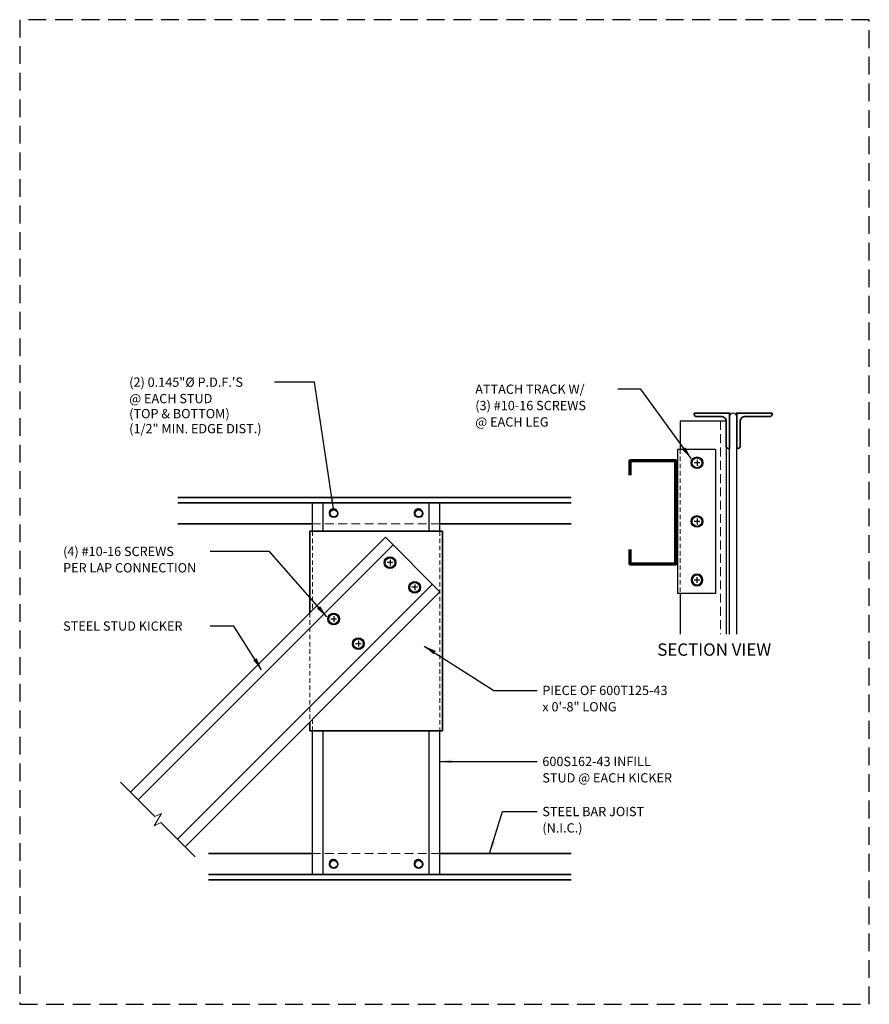
# Model space of a CAD drawing. Extents: x 0 to 30, y 0 to 34.8.
import ezdxf

# ---------------------------------------------------------------- set-up
doc = ezdxf.new("R2010")
doc.units = 0
doc.header["$LTSCALE"] = 1.25
doc.header["$MEASUREMENT"] = 0
for name, pattern in [('DASHED', [0.75, 0.5, -0.25]), ('HIDDEN', [0.375, 0.25, -0.125]), ('HIDDEN2', [0.1875, 0.125, -0.0625])]:
    doc.linetypes.add(name, pattern=pattern)
doc.layers.get('0').update_dxf_attribs({"linetype": 'CONTINUOUS'})
doc.layers.add('A-WALL5', color=30, linetype='CONTINUOUS')
for name, color, linetype, lineweight in [('Clip Angle', 10, 'CONTINUOUS', 35), ('Heavy', 7, 'CONTINUOUS', 70), ('HIDDEN2', 11, 'HIDDEN2', 13), ('Medium', 32, 'CONTINUOUS', 25), ('Screw', 3, 'CONTINUOUS', 25), ('Steel Stud Hidden', 5, 'HIDDEN', 18), ('Structural Steel', 9, 'CONTINUOUS', 35), ('Text', 4, 'CONTINUOUS', 18)]:
    doc.layers.add(name, color=color, linetype=linetype, lineweight=lineweight)
doc.layers.add('NO-PLOT', color=15, linetype='CONTINUOUS', plot=False)
doc.styles.add('SIMPLEX', font='simplex.shx')
doc.dimstyles.new('STANDARD_4_3', dxfattribs={"dimscale": 4, "dimtxt": 0.082031, "dimasz": 0.109375, "dimexe": 0.0625, "dimexo": 0.0625, "dimgap": 0.046875, "dimtad": 1, "dimdec": 4, "dimzin": 3, "dimdsep": 46, "dimlunit": 4, "dimtxsty": 'SIMPLEX', "dimblk1": 'OBLIQUE', "dimblk2": 'OBLIQUE', "dimsah": 1, "dimcen": 0.0625, "dimclrd": 256, "dimclre": 256, "dimclrt": 256, "dimadec": 0, "dimazin": 0, "dimtfac": 1, "dimtdec": 4, "dimtix": 1, "dimtmove": 2, "dimatfit": 3, "dimfxl": 0, "dimtvp": 1.2, "dimfrac": 2, "dimtolj": 1, "dimtzin": 0, "dimarcsym": 0})

# ---------------------------------------------------------------- blocks, each defined once
blk = doc.blocks.new('_OBLIQUE')
at = {"color": 0, "linetype": 'ByBlock'}
blk.add_line((-0.5, -0.5), (0.5, 0.5), dxfattribs=at)
blk = doc.blocks.new('Screw - Top')
at = {"color": 0, "linetype": 'ByBlock'}
for p, q in [((0.106, 0), (-0.103, 0)), ((0.002, 0.104), (0.002, -0.104))]:
    blk.add_line(p, q, dxfattribs=at)
for radius in [0.207, 0.175]:
    blk.add_circle((0.002, 0), radius, dxfattribs=at)
blk = doc.blocks.new('PDF - TOP')
at = {"layer": 'Screw'}
for radius in [0.149, 0.128]:
    blk.add_circle((0, 0), radius, dxfattribs=at)
blk.add_arc((-0.013, 0.016), 0.149, 35.7933, 220.9309, dxfattribs=at)

msp = doc.modelspace()

# ---------------------------------------------------------------- linework, layer by layer
at = {"layer": 'A-WALL5', "color": 6}
for p, q in [((24.944, 20.585), (23.319, 20.585)), ((23.319, 20.585), (23.319, 19.585)), ((24.944, 20.585), (24.944, 13.06)), ((24.569, 19.585), (23.23, 19.585)), ((23.23, 19.585), (23.23, 14.501)), ((24.569, 19.585), (24.569, 14.501)), ((10.339, 17.702), (14.839, 17.702)), ((10.339, 16.693), (10.339, 17.702)), ((10.714, 16.693), (10.714, 17.702)), ((14.464, 16.693), (14.464, 17.702)), ((14.839, 16.693), (14.839, 17.702)), ((12.916, 16.483), (3.916, 7.483)), ((14.839, 14.56), (12.916, 16.483)), ((13.182, 16.217), (4.182, 7.217)), ((14.574, 14.825), (5.574, 5.825)), ((14.839, 14.56), (5.839, 5.56)), ((24.569, 14.501), (23.23, 14.501)), ((23.319, 14.501), (23.319, 13.06)), ((10.339, 4.577), (10.339, 9.656)), ((10.714, 4.577), (10.714, 9.656)), ((14.464, 4.577), (14.464, 9.656)), ((14.839, 4.577), (14.839, 9.656))]:
    msp.add_line(p, q, dxfattribs=at)
at = {"layer": 'Clip Angle'}
for p, q in [((10.245, 16.693), (14.933, 16.693)), ((10.245, 16.693), (10.245, 13.811)), ((14.933, 16.693), (14.933, 9.656)), ((10.245, 9.966), (10.245, 9.656)), ((10.245, 9.656), (14.933, 9.656))]:
    msp.add_line(p, q, dxfattribs=at)
at = {"layer": 'Heavy'}
msp.add_lwpolyline([(21.547, 16.051), (21.547, 15.551), (23.172, 15.551), (23.172, 19.176), (21.547, 19.176), (21.547, 18.676)], dxfattribs=at)
at = {"layer": 'HIDDEN2'}
for p, q in [((23.319, 19.585), (23.319, 14.501)), ((10.339, 16.693), (10.339, 13.905)), ((14.839, 16.693), (14.839, 9.656)), ((10.245, 13.811), (10.245, 9.966)), ((10.339, 10.06), (10.339, 9.656))]:
    msp.add_line(p, q, dxfattribs=at)
at = {"layer": 'Medium'}
for p, q in [((25.069, 13.06), (25.069, 19.616)), ((25.319, 13.06), (25.319, 19.616))]:
    msp.add_line(p, q, dxfattribs=at)
msp.add_arc((25.194, 20.741), 0.125, 0, 180, dxfattribs=at)
at = {"layer": 'NO-PLOT', "linetype": 'DASHED'}
msp.add_lwpolyline([(0, 0), (30, 0), (30, 34.75), (0, 34.75)], close=True, dxfattribs=at)
at = {"layer": 'Steel Stud Hidden'}
for p, q in [((24.749, 20.585), (24.749, 13.06)), ((14.839, 16.952), (10.339, 16.952)), ((14.839, 5.327), (10.339, 5.327))]:
    msp.add_line(p, q, dxfattribs=at)
at = {"layer": 'Structural Steel'}
for p, q in [((19.474, 17.889), (5.59, 17.889)), ((19.474, 17.702), (5.59, 17.702)), ((10.339, 16.952), (5.59, 16.952)), ((19.474, 16.952), (14.839, 16.952)), ((10.339, 5.327), (6.669, 5.327)), ((19.474, 5.327), (14.839, 5.327)), ((19.474, 4.577), (6.669, 4.577)), ((19.474, 4.389), (6.669, 4.389))]:
    msp.add_line(p, q, dxfattribs=at)
for points in [[(23.819, 20.866), (23.819, 20.825, 0.414214), (23.902, 20.741), (24.788, 20.741, -0.414214), (24.944, 20.585), (24.944, 19.7, 0.414214), (25.027, 19.616), (25.069, 19.616), (25.069, 20.866)], [(26.569, 20.866), (26.569, 20.825, -0.414214), (26.486, 20.741), (25.6, 20.741, 0.414214), (25.444, 20.585), (25.444, 19.7, -0.414214), (25.361, 19.616), (25.319, 19.616), (25.319, 20.866)]]:
    msp.add_lwpolyline(points, format="xyb", close=True, dxfattribs=at)
at = {"layer": 'Text'}
msp.add_lwpolyline([(6.192, 5.207), (4.984, 6.415), (4.743, 6.303), (5.013, 6.74), (4.772, 6.627), (3.563, 7.836)], dxfattribs=at)

# ---------------------------------------------------------------- block references
at = {"layer": 'Screw'}
for name, p in [('Screw - Top', (23.915, 19.112)), ('PDF - TOP', (11.089, 17.327)), ('PDF - TOP', (14.089, 17.327)), ('Screw - Top', (23.915, 17.043)), ('Screw - Top', (13.075, 15.587)), ('Screw - Top', (13.946, 14.717)), ('Screw - Top', (11.085, 13.597)), ('Screw - Top', (11.956, 12.727)), ('PDF - TOP', (11.089, 4.942)), ('PDF - TOP', (14.089, 4.942))]:
    msp.add_blockref(name, p, dxfattribs=at)
at = {"layer": 'Screw', "xscale": -1, "rotation": 180}
msp.add_blockref('Screw - Top', (23.915, 14.974), dxfattribs=at)

# ---------------------------------------------------------------- texts
at = {"layer": 'Text', "style": 'SIMPLEX'}
for s, height, p in [('(2) 0.145"%%c P.D.F.\'S', 0.32812, (3.867, 21.793)), ('ATTACH TRACK W/', 0.32812, (16.086, 21.546)), ('@ EACH STUD', 0.32812, (3.867, 21.215)), ('(3) #10-16 SCREWS', 0.32812, (16.086, 20.968)), ('(TOP & BOTTOM)', 0.32812, (3.867, 20.684)), ('(1/2" MIN. EDGE DIST.)', 0.32812, (3.867, 20.153)), ('@ EACH LEG', 0.3281, (16.086, 20.39)), ('(4) #10-16 SCREWS', 0.32812, (1.534, 15.82)), ('PER LAP CONNECTION', 0.32812, (1.534, 15.242)), ('STEEL STUD KICKER', 0.32812, (1.534, 13.186)), ('PIECE OF 600T125-43', 0.32812, (18.455, 10.915)), ('x 0\'-8" LONG', 0.32812, (18.455, 10.337)), ('600S162-43 INFILL', 0.32812, (18.455, 8.407)), ('STUD @ EACH KICKER', 0.32812, (18.455, 7.829)), ('STEEL BAR JOIST', 0.32812, (18.455, 6.64)), ('(N.I.C.)', 0.3281, (18.455, 6.062))]:
    msp.add_text(s, height=height, dxfattribs=at).set_placement(p)
at = {"layer": 'Text', "color": 32, "style": 'SIMPLEX'}
msp.add_text('%%uSECTION VIEW', height=0.4375, dxfattribs=at).set_placement((22.513, 12.301))

# ---------------------------------------------------------------- leaders
at = {"layer": 'Text'}
for points in [[(11.076, 17.492), (10.412, 21.957), (9.001, 21.957)], [(23.708, 19.263), (21.932, 21.71), (21.123, 21.71)], [(10.842, 13.679), (8.826, 15.984), (6.724, 15.984)], [(8.544, 11.808), (7.561, 13.351), (6.724, 13.351)], [(14.287, 12.645), (16.74, 11.079), (18.267, 11.079)], [(14.839, 8.571), (18.267, 8.571)], [(16.591, 5.327), (17.053, 6.804), (18.267, 6.804)]]:
    msp.add_leader(points, dimstyle='STANDARD_4_3', override={"dimtad": 0}, dxfattribs=at)

doc.saveas('drawing.dxf')
